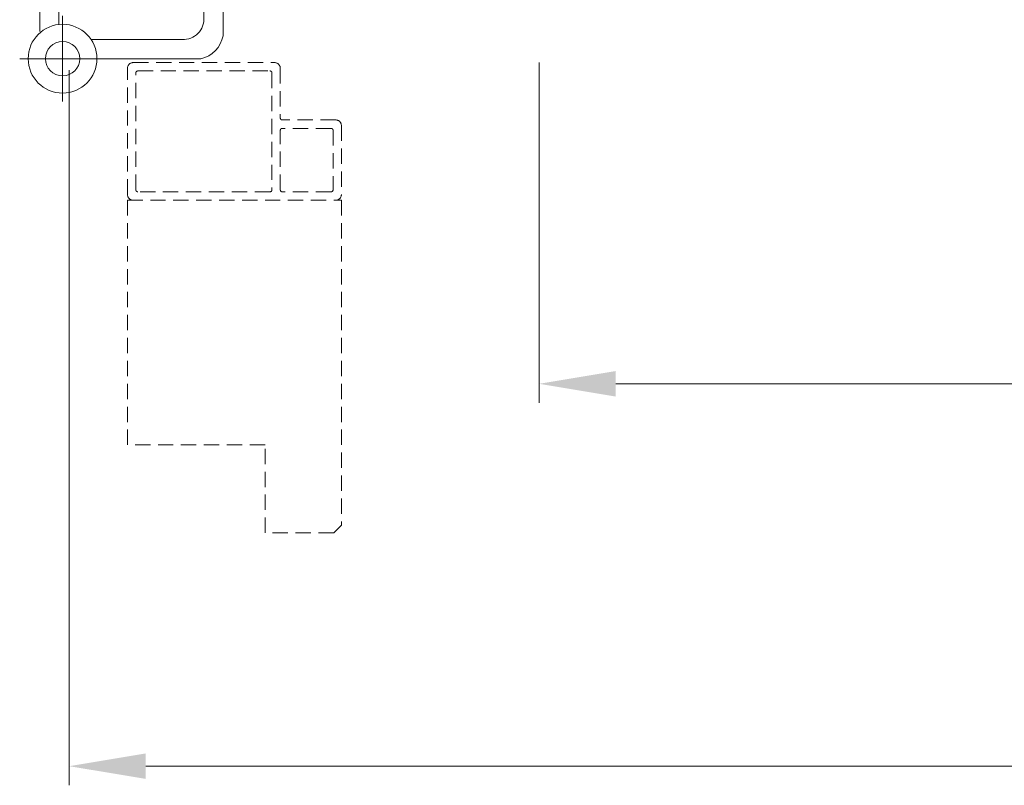
# Model space of a CAD drawing. Units: millimetres. Extents: x 0 to 5160, y 0 to 3563.
# Drawn here: x 1552 to 1797, y 2484 to 2674 of the extents above; entities that cross this region are included whole.
import ezdxf

# ---------------------------------------------------------------- set-up
doc = ezdxf.new("R2010")
doc.units = ezdxf.units.MM
doc.header["$PDMODE"] = 2
doc.header["$PDSIZE"] = 10
doc.linetypes.add('ACISOTGL', pattern=[3, 2, -1])
for name, color, linetype, lineweight in [('#Cadre', 30, 'Continuous', 15), ('#Contour secondaire', 5, 'Continuous', 15), ('#Texte - cotation', 3, 'Continuous', 0)]:
    doc.layers.add(name, color=color, linetype=linetype, lineweight=lineweight)
doc.styles.get("Standard").update_dxf_attribs({"font": 'arial.ttf'})
doc.dimstyles.new('MAL-ISO$0', dxfattribs={"dimtxt": 3, "dimasz": 3, "dimexe": 1, "dimexo": 1, "dimgap": 1.5, "dimtad": 1, "dimtxsty": 'Standard', "dimcen": 0, "dimclrd": 256, "dimclre": 256, "dimclrt": 3, "dimadec": 1, "dimazin": 2, "dimtp": 0.1, "dimtm": 0.1, "dimtfac": 0.71, "dimtmove": 0, "dimatfit": 3, "dimfxl": 1, "dimlwd": -1, "dimlwe": -1, "dimarcsym": 1})

# ---------------------------------------------------------------- blocks, each defined once
blk = doc.blocks.new('Détail porte ouverte à 90° avec joint maternelle')
at = {"layer": '#Contour secondaire', "linetype": 'ACISOTGL', "ltscale": 2}
for p, q in [((16.98, -35.51), (16.98, -2.51)), ((18.48, -1.01), (55.48, -1.01)), ((56.98, -2.51), (56.98, -15.51)), ((19.18, -34.31), (19.18, -3.71)), ((19.68, -3.21), (54.28, -3.21)), ((54.78, -3.71), (54.78, -34.31)), ((71.48, -16.01), (57.48, -16.01)), ((72.98, -17.51), (72.98, -35.51)), ((56.98, -34.31), (56.98, -18.71)), ((70.28, -18.21), (57.48, -18.21)), ((70.78, -18.71), (70.78, -34.31)), ((54.28, -34.81), (19.68, -34.81)), ((70.28, -34.81), (57.48, -34.81)), ((70.78, -33.91), (70.78, -33.91))]:
    blk.add_line(p, q, dxfattribs=at)
blk.add_lwpolyline([(72.98, -37.01), (72.98, -122.01), (70.98, -124.01), (52.98, -124.01), (52.98, -101.01), (16.98, -101.01), (16.98, -37), (72.98, -37.01)], dxfattribs=at)
for centre, radius, start, end in [((18.48, -2.51), 1.5, 90, 180), ((55.48, -2.51), 1.5, 360, 90), ((19.68, -3.71), 0.5, 90, 180), ((54.28, -3.71), 0.5, 360, 90), ((57.48, -15.51), 0.5, 180, 270), ((71.48, -17.51), 1.5, 360, 90), ((57.48, -18.71), 0.5, 90, 180), ((70.28, -18.71), 0.5, 360, 90), ((18.48, -35.51), 1.5, 180, 270), ((19.68, -34.31), 0.5, 180, 270), ((54.28, -34.31), 0.5, 270, 360), ((57.48, -34.31), 0.5, 180, 270), ((70.28, -34.31), 0.5, 270, 360), ((71.48, -35.51), 1.5, 270, 360)]:
    blk.add_arc(centre, radius, start, end, dxfattribs=at)
blk = doc.blocks.new('Paumelle maternelle (vue de dessus)')
at = {"layer": '#Contour secondaire', "color": 5}
for points in [[(-5, 0), (-5, -29.22)], [(-5, 0), (0, 0)], [(0, -34), (0, 0)], [(-47.98, -32.88), (-47.98, -18.03), (-42.98, -18.03), (-42.98, -31.01)], [(-5, -18.5), (0, -18.5)], [(-10.69, -35), (-34.52, -35)], [(-33, -40), (-5.85, -40)]]:
    blk.add_lwpolyline(points, dxfattribs=at)
blk.add_lwpolyline([(-47.98, -0.03), (-42.98, -0.03), (-42.98, -18.03), (-47.98, -18.03)], close=True, dxfattribs=at)
at = {"layer": '#Contour secondaire', "ltscale": 0.2}
for points in [[(-42, -28.78), (-42, -51.22)], [(-30.78, -40), (-53.22, -40)]]:
    blk.add_lwpolyline(points, dxfattribs=at)
at = {"layer": '#Contour secondaire', "color": 5}
for radius in [9, 4.5]:
    blk.add_circle((-42, -40), radius, dxfattribs=at)
for centre, radius, start, end in [((-10.47, -29.53), 5.48, 267.6566, 3.2368), ((-7.44, -32.6), 7.57, 282.1177, 349.3104)]:
    blk.add_arc(centre, radius, start, end, dxfattribs=at)
blk = doc.blocks.new('*D53')
at = {"layer": '#Texte - cotation', "transparency": 16777216}
for p, q in [((-1014.75, 2577), (-1014.75, 2488)), ((-330.75, 2577), (-330.75, 2488)), ((-994.75, 2493), (-350.75, 2493))]:
    blk.add_line(p, q, dxfattribs=at)
for points in [[(-994.75, 2496.33), (-994.75, 2489.67), (-1014.75, 2493)], [(-350.75, 2496.33), (-350.75, 2489.67), (-330.75, 2493)]]:
    blk.add_solid(points, dxfattribs=at)
at = {"layer": 'Defpoints', "color": 0, "transparency": 16777216}
for p in [(-1014.75, 2597), (-330.75, 2597), (-330.75, 2493)]:
    blk.add_point(p, dxfattribs=at)
at = {"layer": '#Texte - cotation', "transparency": 16777216, "insert": (-672.75, 2532.67), "char_height": 30, "attachment_point": 5}
blk.add_mtext('Clair de vitrage', dxfattribs=at)
blk = doc.blocks.new('*D54')
at = {"layer": '#Texte - cotation', "transparency": 16777216}
for p, q in [((-1137.75, 2575), (-1137.75, 2388)), ((-207.75, 2575), (-207.75, 2388)), ((-1117.75, 2393), (-227.75, 2393))]:
    blk.add_line(p, q, dxfattribs=at)
for points in [[(-1117.75, 2396.33), (-1117.75, 2389.67), (-1137.75, 2393)], [(-227.75, 2396.33), (-227.75, 2389.67), (-207.75, 2393)]]:
    blk.add_solid(points, dxfattribs=at)
at = {"layer": 'Defpoints', "color": 0, "transparency": 16777216}
for p in [(-1137.75, 2595), (-207.75, 2595), (-207.75, 2393)]:
    blk.add_point(p, dxfattribs=at)
at = {"layer": '#Texte - cotation', "transparency": 16777216, "insert": (-672.75, 2432.41), "char_height": 30, "attachment_point": 5}
blk.add_mtext('Largeur vantail service ', dxfattribs=at)
blk = doc.blocks.new('wdtrhxfyjdgtk')
at = {"layer": '#Contour secondaire'}
for name, p in [('Paumelle maternelle (vue de dessus)', (-1097.5, 2618.02)), ('Détail porte ouverte à 90° avec joint maternelle', (-1139.5, 2578.02))]:
    blk.add_blockref(name, p, dxfattribs=at)
at = {"layer": '#Texte - cotation'}
for base, p1, p2, text, picture, middle in [((-330.75, 2493), (-1014.75, 2597), (-330.75, 2597), 'Clair de vitrage', '*D53', (-672.75, 2532.67)), ((-207.75, 2393), (-1137.75, 2595), (-207.75, 2595), 'Largeur vantail service ', '*D54', (-672.75, 2432.41))]:
    dim = blk.add_linear_dim(base=base, p1=p1, p2=p2, text=text, dimstyle='MAL-ISO$0', override={"dimtxt": 30, "dimasz": 20, "dimexe": 5, "dimexo": 20, "dimgap": 20, "dimdec": 0, "dimpost": '', "dimclrt": 256, "dimtmove": 2}, dxfattribs=at)
    dim.commit()
    dim.dimension.update_dxf_attribs({"geometry": picture, "text_midpoint": middle})

msp = doc.modelspace()

# ---------------------------------------------------------------- block references
at = {"layer": '#Cadre', "xscale": 0.95, "yscale": 0.95, "zscale": 0.95}
msp.add_blockref('wdtrhxfyjdgtk', (2645.49, 215.24), dxfattribs=at)

doc.saveas('drawing.dxf')
